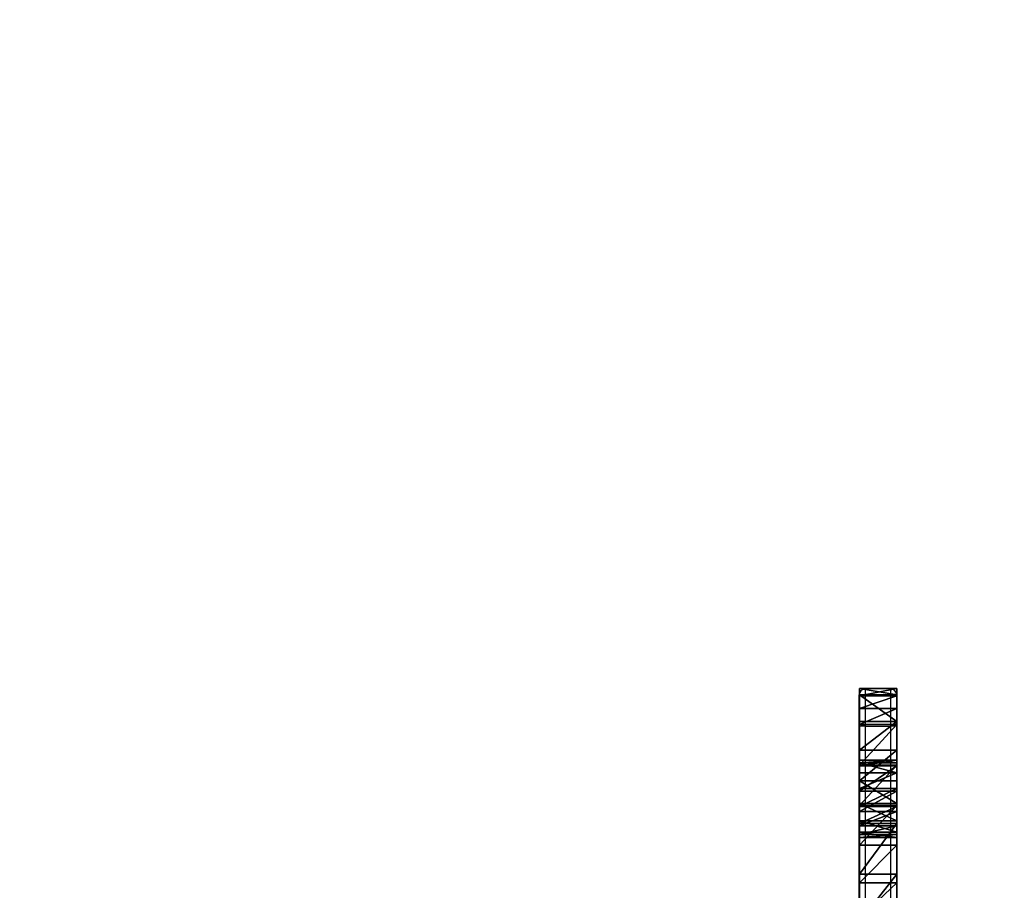
# Model space of a CAD drawing. Units: centimetres. Extents: x -189 to 190, y -189 to 189.
# Drawn here: x -7 to 43, y 29 to 73 of the extents above; entities that cross this region are included whole.
import ezdxf

# ---------------------------------------------------------------- set-up
doc = ezdxf.new("R2010")
doc.units = ezdxf.units.CM
doc.header["$LTSCALE"] = 2.54
doc.layers.get('0').update_dxf_attribs({"true_color": 0xff5454})
doc.layers.add('VP-EQ', color=7, linetype='Continuous', true_color=0x8a3492)

# ---------------------------------------------------------------- blocks, each defined once
blk = doc.blocks.new('Grupuj_18')
at = {"color": 0}
mesh = blk.add_polyface(dxfattribs=at)
corners = [(0, 16.109, 6.794), (0, 15.446, 1.459), (0, 15.394, 2.326), (0, 15.858, 0.695), (0, 16.555, 0.176), (0, 16.684, 11.3), (0, 17.406), (0, 15.855, 14.85), (0, 15.775, 13.948), (0, 15.741, 14.405), (0, 15.952, 13.525), (0, 15.937, 15.277), (0, 0.204, 46.11), (0, 0.411, 40.514), (0, 0, 44.326), (0, 0.958, 47.74), (0, 1.179, 36.757), (0, 2.186, 49.051), (0, 2.297, 33.09), (0, 3.764, 49.909), (0, 3.756, 29.544), (0, 5.542, 26.152), (0, 5.531, 50.229), (0, 10.544, 49.872), (0, 7.64, 22.943), (0, 8.381, 22.103), (0, 9.309, 21.475), (0, 10.364, 21.099), (0, 11.205, 21.007), (0, 15.537, 49.298), (0, 11.461, 20.948), (0, 11.684, 20.811), (0, 11.852, 20.61), (0, 15.774, 15.679), (0, 22.589, 48.051), (0, 16.411, 12.459), (0, 19.886, 0.23), (0, 22.313, 0.789), (0, 24.643, 1.669), (0, 29.596, 46.572), (0, 26.834, 2.853), (0, 28.847, 4.32), (0, 30.645, 6.044), (0, 36.551, 44.864), (0, 30.865, 6.28), (0, 31.155, 6.421), (0, 31.476, 6.449), (0, 35.024, 6.052), (0, 38.593, 5.945), (0, 43.445, 42.928), (0, 42.158, 6.128), (0, 42.504, 6.078), (0, 42.79, 5.879), (0, 42.956, 5.572), (0, 43.663, 4.274), (0, 43.834, 42.806), (0, 44.598, 3.129), (0, 44.239, 42.845), (0, 44.597, 43.039), (0, 48.299, 44.948), (0, 45.73, 2.178), (0, 47.017, 1.453), (0, 48.417, 0.979), (0, 52.136, 46.569), (0, 49.177, 0.947), (0, 49.876, 6.882), (0, 49.908, 7.26), (0, 50.124, 7.572), (0, 50.466, 7.735), (0, 53.601, 8.813), (0, 54.891, 30.882), (0, 56.086, 47.892), (0, 54.947, 31.159), (0, 55.107, 31.39), (0, 57.33, 35.043), (0, 60.125, 48.91), (0, 59.31, 38.832), (0, 61.039, 42.743), (0, 60.866, 48.919), (0, 61.56, 48.656), (0, 62.509, 46.757), (0, 62.11, 48.159), (0, 62.442, 47.496), (0, 71.999, 29.482), (0, 70.382, 15.886), (0, 69.991, 28.935), (0, 70.644, 17.683), (0, 71.225, 19.405), (0, 72.106, 20.993), (0, 74.06, 29.772), (0, 73.259, 22.397), (0, 74.828, 23.688), (0, 76.141, 29.801), (0, 76.29, 25.099), (0, 76.955, 29.564), (0, 77.637, 26.621), (0, 77.6, 29.014), (0, 77.961, 28.247), (0, 77.974, 27.399), (0, 56.598, 9.996), (0, 54.949, 30.607), (0, 55.629, 29.466), (0, 56.495, 28.46), (0, 57.521, 27.619), (0, 57.996, 10.167), (0, 58.677, 26.967), (0, 59.387, 9.946), (0, 59.929, 26.525), (0, 60.664, 9.35), (0, 61.526, 26.391), (0, 61.727, 8.426), (0, 63.128, 26.445), (0, 63.814, 6.156), (0, 64.713, 26.685), (0, 66.08, 4.064), (0, 66.259, 27.11), (0, 68.51, 2.164), (0, 68.068, 28.14), (0, 71.087, 0.47), (0, 70.525, 13.227), (0, 70.969, 10.601), (0, 71.706, 8.042), (0, 71.954, 0.23), (0, 72.729, 5.583), (0, 72.868, 0.279), (0, 74.023, 3.256), (0, 73.665, 0.727), (0, 74.181, 1.482), (0, 74.309, 2.388), (0, 49.894, 1.201), (0, 50.327, 5.013), (0, 50.464, 1.704), (0, 50.869, 3.142), (0, 50.806, 2.384)]
mesh.append_faces([[corners[k] for k in face] for face in [(0, 1, 2), (7, 8, 9), (12, 13, 14), (80, 81, 82), (95, 97, 98), (127, 125, 128), (131, 132, 133)]], dxfattribs={"vtx0": -1, "color": 0})
mesh.append_faces([[corners[k] for k in face] for face in [(1, 0, 3), (3, 0, 4), (4, 5, 6), (8, 7, 10), (13, 15, 16), (16, 17, 18), (18, 19, 20), (20, 19, 21), (21, 23, 24), (24, 23, 25), (25, 23, 26), (26, 23, 27), (27, 23, 28), (28, 29, 30), (30, 29, 31), (31, 29, 32), (32, 29, 33), (33, 34, 11), (10, 34, 35), (35, 34, 5), (6, 34, 36), (36, 34, 37), (37, 34, 38), (38, 39, 40), (40, 39, 41), (41, 39, 42), (42, 43, 44), (44, 43, 45), (45, 43, 46), (46, 43, 47), (47, 43, 48), (48, 49, 50), (50, 49, 51), (51, 49, 52), (52, 49, 53), (53, 49, 54), (54, 55, 56), (56, 59, 60), (60, 59, 61), (61, 59, 62), (62, 63, 64), (65, 63, 66), (66, 63, 67), (67, 63, 68), (68, 63, 69), (70, 71, 72), (72, 71, 73), (73, 71, 74), (74, 75, 76), (76, 75, 77), (77, 79, 80), (83, 84, 85), (84, 83, 86), (86, 83, 87), (87, 83, 88), (88, 89, 90), (90, 89, 91), (91, 92, 93), (93, 94, 95), (99, 103, 104), (104, 105, 106), (106, 107, 108), (108, 109, 110), (110, 111, 112), (112, 113, 114), (114, 115, 116), (116, 84, 118), (118, 121, 122), (122, 123, 124), (124, 125, 126), (126, 125, 127), (129, 130, 131)]], dxfattribs={"vtx0": -1, "vtx1": -1, "color": 0})
mesh.append_faces([[corners[k] for k in face] for face in [(11, 34, 10), (5, 34, 6), (64, 63, 65), (69, 63, 70), (116, 85, 84)]], dxfattribs={"vtx0": -1, "vtx1": -1, "vtx2": -1, "color": 0})
mesh.append_faces([[corners[k] for k in face] for face in [(4, 0, 5), (10, 7, 11), (13, 12, 15), (16, 15, 17), (18, 17, 19), (21, 19, 22), (21, 22, 23), (28, 23, 29), (33, 29, 34), (38, 34, 39), (42, 39, 43), (48, 43, 49), (54, 49, 55), (56, 55, 57), (56, 57, 58), (56, 58, 59), (62, 59, 63), (70, 63, 71), (74, 71, 75), (77, 75, 78), (77, 78, 79), (80, 79, 81), (88, 83, 89), (91, 89, 92), (93, 92, 94), (95, 94, 96), (95, 96, 97), (70, 99, 69), (99, 70, 100), (99, 100, 101), (99, 101, 102), (99, 102, 103), (104, 103, 105), (106, 105, 107), (108, 107, 109), (110, 109, 111), (112, 111, 113), (114, 113, 115), (116, 115, 117), (116, 117, 85), (118, 84, 119), (118, 119, 120), (118, 120, 121), (122, 121, 123), (124, 123, 125), (65, 129, 64), (129, 65, 130), (131, 130, 132)]], dxfattribs={"vtx0": -1, "vtx2": -1, "color": 0})
at = {"color": 7, "true_color": 0xf4f2f2}
mesh = blk.add_polyface(dxfattribs=at)
corners = [(0, 77.974, 27.399), (1.9, 77.637, 26.621), (0, 77.637, 26.621), (1.9, 77.974, 27.399)]
mesh.append_faces([[corners[k] for k in face] for face in [(0, 1, 2), (1, 0, 3)]], dxfattribs={"vtx0": -1, "color": 7})
mesh = blk.add_polyface(dxfattribs=at)
corners = [(0, 77.961, 28.247), (1.9, 77.974, 27.399), (0, 77.974, 27.399), (1.9, 77.961, 28.247)]
mesh.append_faces([[corners[k] for k in face] for face in [(0, 1, 2), (1, 0, 3)]], dxfattribs={"vtx0": -1, "color": 7})
mesh = blk.add_polyface(dxfattribs=at)
corners = [(0, 77.6, 29.014), (1.9, 77.961, 28.247), (0, 77.961, 28.247), (1.9, 77.6, 29.014)]
mesh.append_faces([[corners[k] for k in face] for face in [(0, 1, 2), (1, 0, 3)]], dxfattribs={"vtx0": -1, "color": 7})
at = {"color": 0}
mesh = blk.add_polyface(dxfattribs=at)
corners = [(1.9, 15.775, 13.948), (1.9, 15.855, 14.85), (1.9, 15.741, 14.405), (1.9, 15.952, 13.525), (1.9, 15.937, 15.277), (1.9, 15.446, 1.459), (1.9, 16.109, 6.794), (1.9, 15.394, 2.326), (1.9, 15.858, 0.695), (1.9, 16.555, 0.176), (1.9, 16.684, 11.3), (1.9, 17.406, 0), (1.9, 49.894, 1.201), (1.9, 49.876, 6.882), (1.9, 49.177, 0.947), (1.9, 50.327, 5.013), (1.9, 50.464, 1.704), (1.9, 50.869, 3.142), (1.9, 50.806, 2.384), (1.9, 0.411, 40.514), (1.9, 0.204, 46.11), (1.9, 0, 44.326), (1.9, 0.958, 47.74), (1.9, 1.179, 36.757), (1.9, 2.186, 49.051), (1.9, 2.297, 33.09), (1.9, 3.764, 49.909), (1.9, 3.756, 29.544), (1.9, 5.542, 26.152), (1.9, 5.531, 50.229), (1.9, 10.544, 49.872), (1.9, 7.64, 22.943), (1.9, 8.381, 22.103), (1.9, 9.309, 21.475), (1.9, 10.364, 21.099), (1.9, 11.205, 21.007), (1.9, 15.537, 49.298), (1.9, 11.461, 20.948), (1.9, 11.684, 20.811), (1.9, 11.852, 20.61), (1.9, 15.774, 15.679), (1.9, 22.589, 48.051), (1.9, 16.411, 12.459), (1.9, 19.886, 0.23), (1.9, 22.313, 0.789), (1.9, 24.643, 1.669), (1.9, 29.596, 46.572), (1.9, 26.834, 2.853), (1.9, 28.847, 4.32), (1.9, 30.645, 6.044), (1.9, 36.551, 44.864), (1.9, 30.865, 6.28), (1.9, 31.155, 6.421), (1.9, 31.476, 6.449), (1.9, 35.024, 6.052), (1.9, 38.593, 5.945), (1.9, 43.445, 42.928), (1.9, 42.158, 6.128), (1.9, 42.504, 6.078), (1.9, 42.79, 5.879), (1.9, 42.956, 5.572), (1.9, 43.663, 4.274), (1.9, 43.834, 42.806), (1.9, 44.598, 3.129), (1.9, 44.239, 42.845), (1.9, 44.597, 43.039), (1.9, 48.299, 44.948), (1.9, 45.73, 2.178), (1.9, 47.017, 1.453), (1.9, 48.417, 0.979), (1.9, 52.136, 46.569), (1.9, 49.908, 7.26), (1.9, 50.124, 7.572), (1.9, 50.466, 7.735), (1.9, 53.601, 8.813), (1.9, 54.891, 30.882), (1.9, 56.086, 47.892), (1.9, 54.947, 31.159), (1.9, 55.107, 31.39), (1.9, 57.33, 35.043), (1.9, 60.125, 48.91), (1.9, 59.31, 38.832), (1.9, 61.039, 42.743), (1.9, 60.866, 48.919), (1.9, 61.56, 48.656), (1.9, 62.509, 46.757), (1.9, 62.11, 48.159), (1.9, 62.442, 47.496), (1.9, 56.598, 9.996), (1.9, 54.949, 30.607), (1.9, 55.629, 29.466), (1.9, 56.495, 28.46), (1.9, 57.521, 27.619), (1.9, 57.996, 10.167), (1.9, 58.677, 26.967), (1.9, 59.387, 9.946), (1.9, 59.929, 26.525), (1.9, 60.664, 9.35), (1.9, 61.526, 26.391), (1.9, 61.727, 8.426), (1.9, 63.128, 26.445), (1.9, 63.814, 6.156), (1.9, 64.713, 26.685), (1.9, 66.08, 4.064), (1.9, 66.259, 27.11), (1.9, 68.51, 2.164), (1.9, 68.068, 28.14), (1.9, 69.991, 28.935), (1.9, 70.382, 15.886), (1.9, 71.087, 0.47), (1.9, 70.525, 13.227), (1.9, 70.969, 10.601), (1.9, 71.706, 8.042), (1.9, 71.954, 0.23), (1.9, 72.729, 5.583), (1.9, 72.868, 0.279), (1.9, 74.023, 3.256), (1.9, 73.665, 0.727), (1.9, 74.181, 1.482), (1.9, 74.309, 2.388), (1.9, 71.999, 29.482), (1.9, 70.644, 17.683), (1.9, 71.225, 19.405), (1.9, 72.106, 20.993), (1.9, 74.06, 29.772), (1.9, 73.259, 22.397), (1.9, 74.828, 23.688), (1.9, 76.141, 29.801), (1.9, 76.29, 25.099), (1.9, 76.955, 29.564), (1.9, 77.637, 26.621), (1.9, 77.6, 29.014), (1.9, 77.961, 28.247), (1.9, 77.974, 27.399)]
mesh.append_faces([[corners[k] for k in face] for face in [(0, 1, 2), (5, 6, 7), (17, 16, 18), (19, 20, 21), (86, 85, 87), (116, 118, 119), (132, 130, 133)]], dxfattribs={"vtx0": -1, "color": 0})
mesh.append_faces([[corners[k] for k in face] for face in [(1, 3, 4), (6, 9, 10), (12, 13, 14), (13, 12, 15), (15, 16, 17), (20, 19, 22), (22, 23, 24), (24, 25, 26), (26, 28, 29), (29, 28, 30), (30, 35, 36), (36, 40, 41), (41, 45, 46), (46, 49, 50), (50, 55, 56), (56, 61, 62), (62, 63, 64), (64, 63, 65), (65, 63, 66), (66, 69, 70), (70, 75, 76), (76, 79, 80), (80, 82, 83), (83, 82, 84), (84, 85, 86), (88, 75, 74), (75, 88, 89), (89, 88, 90), (90, 88, 91), (91, 88, 92), (92, 93, 94), (94, 95, 96), (96, 97, 98), (98, 99, 100), (100, 101, 102), (102, 103, 104), (104, 105, 106), (106, 105, 107), (108, 109, 110), (110, 109, 111), (111, 109, 112), (112, 113, 114), (114, 115, 116), (120, 123, 124), (124, 126, 127), (127, 128, 129), (129, 130, 131), (131, 130, 132)]], dxfattribs={"vtx0": -1, "vtx1": -1, "color": 0})
mesh.append_faces([[corners[k] for k in face] for face in [(41, 4, 3), (41, 10, 11), (70, 14, 13), (70, 74, 75), (107, 105, 108)]], dxfattribs={"vtx0": -1, "vtx1": -1, "vtx2": -1, "color": 0})
mesh.append_faces([[corners[k] for k in face] for face in [(1, 0, 3), (6, 5, 8), (6, 8, 9), (10, 9, 11), (15, 12, 16), (22, 19, 23), (24, 23, 25), (26, 25, 27), (26, 27, 28), (30, 28, 31), (30, 31, 32), (30, 32, 33), (30, 33, 34), (30, 34, 35), (36, 35, 37), (36, 37, 38), (36, 38, 39), (36, 39, 40), (41, 40, 4), (41, 3, 42), (41, 42, 10), (41, 11, 43), (41, 43, 44), (41, 44, 45), (46, 45, 47), (46, 47, 48), (46, 48, 49), (50, 49, 51), (50, 51, 52), (50, 52, 53), (50, 53, 54), (50, 54, 55), (56, 55, 57), (56, 57, 58), (56, 58, 59), (56, 59, 60), (56, 60, 61), (62, 61, 63), (66, 63, 67), (66, 67, 68), (66, 68, 69), (70, 69, 14), (70, 13, 71), (70, 71, 72), (70, 72, 73), (70, 73, 74), (76, 75, 77), (76, 77, 78), (76, 78, 79), (80, 79, 81), (80, 81, 82), (84, 82, 85), (92, 88, 93), (94, 93, 95), (96, 95, 97), (98, 97, 99), (100, 99, 101), (102, 101, 103), (104, 103, 105), (108, 105, 109), (112, 109, 113), (114, 113, 115), (116, 115, 117), (116, 117, 118), (108, 120, 107), (120, 108, 121), (120, 121, 122), (120, 122, 123), (124, 123, 125), (124, 125, 126), (127, 126, 128), (129, 128, 130)]], dxfattribs={"vtx0": -1, "vtx2": -1, "color": 0})
at = {"color": 7, "true_color": 0xf4f2f2}
mesh = blk.add_polyface(dxfattribs=at)
corners = [(0, 77.637, 26.621), (1.9, 76.29, 25.099), (0, 76.29, 25.099), (1.9, 77.637, 26.621)]
mesh.append_faces([[corners[k] for k in face] for face in [(0, 1, 2), (1, 0, 3)]], dxfattribs={"vtx0": -1, "color": 7})
mesh = blk.add_polyface(dxfattribs=at)
corners = [(0, 76.955, 29.564), (1.9, 77.6, 29.014), (0, 77.6, 29.014), (1.9, 76.955, 29.564)]
mesh.append_faces([[corners[k] for k in face] for face in [(0, 1, 2), (1, 0, 3)]], dxfattribs={"vtx0": -1, "color": 7})
mesh = blk.add_polyface(dxfattribs=at)
corners = [(0, 76.141, 29.801), (1.9, 76.955, 29.564), (0, 76.955, 29.564), (1.9, 76.141, 29.801)]
mesh.append_faces([[corners[k] for k in face] for face in [(0, 1, 2), (1, 0, 3)]], dxfattribs={"vtx0": -1, "color": 7})
mesh = blk.add_polyface(dxfattribs=at)
corners = [(1.9, 76.29, 25.099), (0, 74.828, 23.688), (0, 76.29, 25.099), (1.9, 74.828, 23.688)]
mesh.append_faces([[corners[k] for k in face] for face in [(0, 1, 2), (1, 0, 3)]], dxfattribs={"vtx0": -1, "color": 7})
mesh = blk.add_polyface(dxfattribs=at)
corners = [(0, 74.06, 29.772), (1.9, 76.141, 29.801), (0, 76.141, 29.801), (1.9, 74.06, 29.772)]
mesh.append_faces([[corners[k] for k in face] for face in [(0, 1, 2), (1, 0, 3)]], dxfattribs={"vtx0": -1, "color": 7})
mesh = blk.add_polyface(dxfattribs=at)
corners = [(1.9, 74.828, 23.688), (0, 73.259, 22.397), (0, 74.828, 23.688), (1.9, 73.259, 22.397)]
mesh.append_faces([[corners[k] for k in face] for face in [(0, 1, 2), (1, 0, 3)]], dxfattribs={"vtx0": -1, "color": 7})
mesh = blk.add_polyface(dxfattribs=at)
corners = [(0, 74.023, 3.256), (1.9, 74.309, 2.388), (0, 74.309, 2.388), (1.9, 74.023, 3.256)]
mesh.append_faces([[corners[k] for k in face] for face in [(0, 1, 2), (1, 0, 3)]], dxfattribs={"vtx0": -1, "color": 7})
mesh = blk.add_polyface(dxfattribs=at)
corners = [(0, 74.309, 2.388), (1.9, 74.181, 1.482), (0, 74.181, 1.482), (1.9, 74.309, 2.388)]
mesh.append_faces([[corners[k] for k in face] for face in [(0, 1, 2), (1, 0, 3)]], dxfattribs={"vtx0": -1, "color": 7})
mesh = blk.add_polyface(dxfattribs=at)
corners = [(0, 74.181, 1.482), (1.9, 73.665, 0.727), (0, 73.665, 0.727), (1.9, 74.181, 1.482)]
mesh.append_faces([[corners[k] for k in face] for face in [(0, 1, 2), (1, 0, 3)]], dxfattribs={"vtx0": -1, "color": 7})
mesh = blk.add_polyface(dxfattribs=at)
corners = [(0, 71.999, 29.482), (1.9, 74.06, 29.772), (0, 74.06, 29.772), (1.9, 71.999, 29.482)]
mesh.append_faces([[corners[k] for k in face] for face in [(0, 1, 2), (1, 0, 3)]], dxfattribs={"vtx0": -1, "color": 7})
mesh = blk.add_polyface(dxfattribs=at)
corners = [(0, 72.729, 5.583), (1.9, 74.023, 3.256), (0, 74.023, 3.256), (1.9, 72.729, 5.583)]
mesh.append_faces([[corners[k] for k in face] for face in [(0, 1, 2), (1, 0, 3)]], dxfattribs={"vtx0": -1, "color": 7})
mesh = blk.add_polyface(dxfattribs=at)
corners = [(1.9, 73.665, 0.727), (0, 72.868, 0.279), (0, 73.665, 0.727), (1.9, 72.868, 0.279)]
mesh.append_faces([[corners[k] for k in face] for face in [(0, 1, 2), (1, 0, 3)]], dxfattribs={"vtx0": -1, "color": 7})
mesh = blk.add_polyface(dxfattribs=at)
corners = [(0, 73.259, 22.397), (1.9, 72.106, 20.993), (0, 72.106, 20.993), (1.9, 73.259, 22.397)]
mesh.append_faces([[corners[k] for k in face] for face in [(0, 1, 2), (1, 0, 3)]], dxfattribs={"vtx0": -1, "color": 7})
mesh = blk.add_polyface(dxfattribs=at)
corners = [(1.9, 72.868, 0.279), (0, 71.954, 0.23), (0, 72.868, 0.279), (1.9, 71.954, 0.23)]
mesh.append_faces([[corners[k] for k in face] for face in [(0, 1, 2), (1, 0, 3)]], dxfattribs={"vtx0": -1, "color": 7})
mesh = blk.add_polyface(dxfattribs=at)
corners = [(0, 71.706, 8.042), (1.9, 72.729, 5.583), (0, 72.729, 5.583), (1.9, 71.706, 8.042)]
mesh.append_faces([[corners[k] for k in face] for face in [(0, 1, 2), (1, 0, 3)]], dxfattribs={"vtx0": -1, "color": 7})
mesh = blk.add_polyface(dxfattribs=at)
corners = [(0, 72.106, 20.993), (1.9, 71.225, 19.405), (0, 71.225, 19.405), (1.9, 72.106, 20.993)]
mesh.append_faces([[corners[k] for k in face] for face in [(0, 1, 2), (1, 0, 3)]], dxfattribs={"vtx0": -1, "color": 7})
mesh = blk.add_polyface(dxfattribs=at)
corners = [(0, 69.991, 28.935), (1.9, 71.999, 29.482), (0, 71.999, 29.482), (1.9, 69.991, 28.935)]
mesh.append_faces([[corners[k] for k in face] for face in [(0, 1, 2), (1, 0, 3)]], dxfattribs={"vtx0": -1, "color": 7})
mesh = blk.add_polyface(dxfattribs=at)
corners = [(1.9, 71.954, 0.23), (0, 71.087, 0.47), (0, 71.954, 0.23), (1.9, 71.087, 0.47)]
mesh.append_faces([[corners[k] for k in face] for face in [(0, 1, 2), (1, 0, 3)]], dxfattribs={"vtx0": -1, "color": 7})
mesh = blk.add_polyface(dxfattribs=at)
corners = [(0, 70.969, 10.601), (1.9, 71.706, 8.042), (0, 71.706, 8.042), (1.9, 70.969, 10.601)]
mesh.append_faces([[corners[k] for k in face] for face in [(0, 1, 2), (1, 0, 3)]], dxfattribs={"vtx0": -1, "color": 7})
mesh = blk.add_polyface(dxfattribs=at)
corners = [(0, 71.225, 19.405), (1.9, 70.644, 17.683), (0, 70.644, 17.683), (1.9, 71.225, 19.405)]
mesh.append_faces([[corners[k] for k in face] for face in [(0, 1, 2), (1, 0, 3)]], dxfattribs={"vtx0": -1, "color": 7})
mesh = blk.add_polyface(dxfattribs=at)
corners = [(1.9, 71.087, 0.47), (0, 68.51, 2.164), (0, 71.087, 0.47), (1.9, 68.51, 2.164)]
mesh.append_faces([[corners[k] for k in face] for face in [(0, 1, 2), (1, 0, 3)]], dxfattribs={"vtx0": -1, "color": 7})
mesh = blk.add_polyface(dxfattribs=at)
corners = [(0, 70.525, 13.227), (1.9, 70.969, 10.601), (0, 70.969, 10.601), (1.9, 70.525, 13.227)]
mesh.append_faces([[corners[k] for k in face] for face in [(0, 1, 2), (1, 0, 3)]], dxfattribs={"vtx0": -1, "color": 7})
mesh = blk.add_polyface(dxfattribs=at)
corners = [(0, 70.644, 17.683), (1.9, 70.382, 15.886), (0, 70.382, 15.886), (1.9, 70.644, 17.683)]
mesh.append_faces([[corners[k] for k in face] for face in [(0, 1, 2), (1, 0, 3)]], dxfattribs={"vtx0": -1, "color": 7})
mesh = blk.add_polyface(dxfattribs=at)
corners = [(0, 70.382, 15.886), (1.9, 70.525, 13.227), (0, 70.525, 13.227), (1.9, 70.382, 15.886)]
mesh.append_faces([[corners[k] for k in face] for face in [(0, 1, 2), (1, 0, 3)]], dxfattribs={"vtx0": -1, "color": 7})
mesh = blk.add_polyface(dxfattribs=at)
corners = [(0, 68.068, 28.14), (1.9, 69.991, 28.935), (0, 69.991, 28.935), (1.9, 68.068, 28.14)]
mesh.append_faces([[corners[k] for k in face] for face in [(0, 1, 2), (1, 0, 3)]], dxfattribs={"vtx0": -1, "color": 7})
mesh = blk.add_polyface(dxfattribs=at)
corners = [(1.9, 68.51, 2.164), (0, 66.08, 4.064), (0, 68.51, 2.164), (1.9, 66.08, 4.064)]
mesh.append_faces([[corners[k] for k in face] for face in [(0, 1, 2), (1, 0, 3)]], dxfattribs={"vtx0": -1, "color": 7})
mesh = blk.add_polyface(dxfattribs=at)
corners = [(0, 66.259, 27.11), (1.9, 68.068, 28.14), (0, 68.068, 28.14), (1.9, 66.259, 27.11)]
mesh.append_faces([[corners[k] for k in face] for face in [(0, 1, 2), (1, 0, 3)]], dxfattribs={"vtx0": -1, "color": 7})
blk = doc.blocks.new('Grupuj_2')
at = {"color": 18, "true_color": 0x040404}
blk.add_blockref('Grupuj_18', (0, 0), dxfattribs=at)
blk = doc.blocks.new('Grupuj_17')
at = {"color": 0}
blk.add_blockref('Grupuj_2', (75.17, 0, 26.682), dxfattribs=at)
blk = doc.blocks.new('0623 2')
at = {"color": 7, "linetype": 'Continuous', "lineweight": 25}
for p, q in [((-43.2771, 9.3428), (-43.2771, 9.2128)), ((-43.2471, 9.3728), (-43.0864, 9.3728)), ((-42.1025, 9.3428), (-43.088, 9.3428)), ((-43.088, 9.2128), (-43.088, 9.3428)), ((-43.0864, 9.3728), (-42.1191, 9.3728)), ((-43.0864, 9.1828), (-43.2471, 9.1828)), ((-43.088, 9.2128), (-42.1025, 9.2128)), ((-42.1191, 9.1828), (-43.0864, 9.1828))]:
    blk.add_line(p, q, dxfattribs=at)
at = {"color": 8, "linetype": 'Continuous', "lineweight": 25}
for p, q in [((-43.088, 9.3428), (-43.2771, 9.3428)), ((-43.2771, 9.2128), (-43.088, 9.2128))]:
    blk.add_line(p, q, dxfattribs=at)
at = {"color": 7, "linetype": 'Continuous', "lineweight": 25}
for centre, radius, start, end in [((-43.2471, 9.3428), 0.03, 90, 180), ((-42.9484, 9.3503), 0.1397, 170.7248, 183.067), ((-43.2471, 9.2128), 0.03, 180, 270), ((-42.9485, 9.2053), 0.1397, 176.9329, 189.2754)]:
    blk.add_arc(centre, radius, start, end, dxfattribs=at)
blk = doc.blocks.new('0623 2d')
at = {"layer": 'VP-EQ', "color": 0}
blk.add_lwpolyline([(150, 0, -0.414214), (0, 150), (0, 228.028, -0.414214), (150, 378.028), (229.408, 378.028, -0.414214), (379.408, 228.028), (379.408, 150, -0.414214), (229.408, 0)], format="xyb", close=True, dxfattribs=at)
at = {"layer": 'VP-EQ', "color": 0, "xscale": 10, "yscale": 10, "zscale": 10, "rotation": 269.9999999999999}
blk.add_blockref('0623 2', (133.49, -204.744), dxfattribs=at)

msp = doc.modelspace()

# ---------------------------------------------------------------- block references
at = {"color": 0}
msp.add_blockref('Grupuj_17', (-39.103, -39.02), dxfattribs=at)
at = {"layer": 'VP-EQ', "color": 0}
msp.add_blockref('0623 2d', (-189.258, -189.104), dxfattribs=at)

doc.saveas('drawing.dxf')
